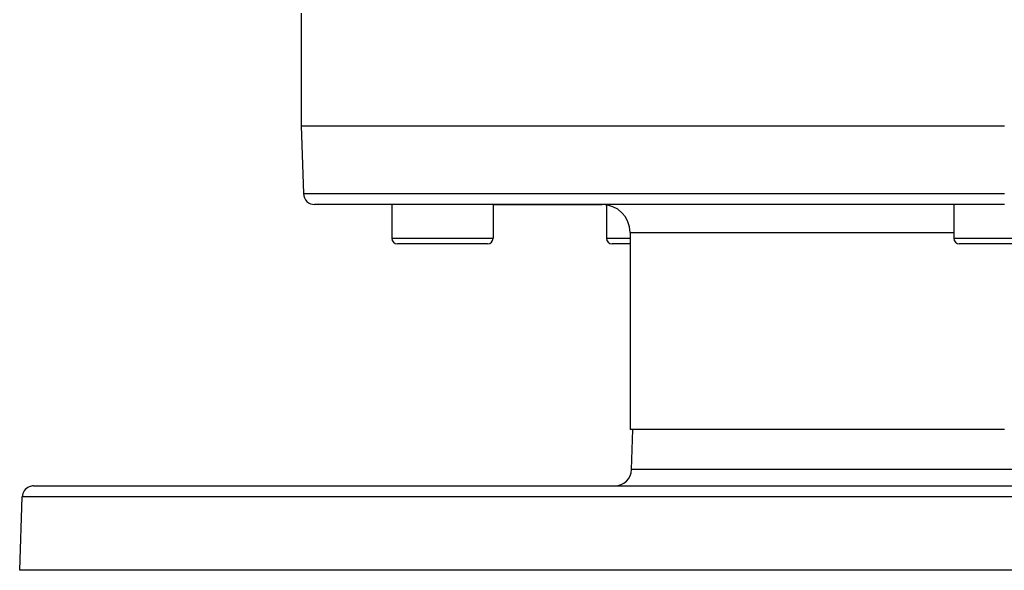
# Model space of a CAD drawing. Extents: x 24 to 1888, y -952 to 406.
# Drawn here: x 525 to 700, y -952 to -855 of the extents above; entities that cross this region are included whole.
import ezdxf

# ---------------------------------------------------------------- set-up
doc = ezdxf.new("R2010")
doc.units = 0
doc.linetypes.add('DASHED', pattern=[11.05, 8.7, -2.35])
doc.layers.get('0').update_dxf_attribs({"linetype": 'CONTINUOUS'})
doc.layers.add('NEVIDI', color=4, linetype='DASHED')

msp = doc.modelspace()

# ---------------------------------------------------------------- linework, layer by layer
at = {"color": 2}
for p, q in [((575, -853.489413), (575, -873.489413)), ((575, -873.489413), (575.421487, -885.559212)), ((575, -873.489413), (700, -873.489413)), ((700, -887.489413), (577.420268, -887.489413)), ((591.139066, -887.489413), (591.139066, -893.489413)), ((591.139066, -887.489413), (591.139066, -893.489413)), ((609.139066, -887.489413), (609.139066, -893.489413)), ((609.139066, -887.489413), (609.139066, -893.489413)), ((609.139066, -887.489413), (628.5, -887.489413)), ((629.282549, -887.5624), (629.282549, -893.489413)), ((629.282549, -887.5624), (629.282549, -893.489413)), ((691, -887.489413), (691, -893.489413)), ((691, -887.489413), (691, -893.489413)), ((633.5, -892.489413), (633.5, -927.489413)), ((608.139066, -894.489413), (592.139066, -894.489413)), ((633.5, -894.489413), (630.282549, -894.489413)), ((708, -894.489413), (692, -894.489413)), ((700, -927.489413), (633.5, -927.489413)), ((633.751898, -934.594111), (634, -927.489413)), ((633.751898, -934.594111), (634, -927.489413)), ((527.455189, -937.489413), (872.544811, -937.489413)), ((525, -952.489413), (525.456407, -939.419614)), ((525, -952.489413), (525.456407, -939.419614)), ((875, -952.489413), (525, -952.489413))]:
    msp.add_line(p, q, dxfattribs=at)
for centre, radius, start, end in [((577.420268, -885.489413), 2, 182, 270), ((628.5, -892.489413), 5, 0, 90), ((592.139066, -893.489413), 1, 180, 270), ((608.139066, -893.489413), 1, 270, 360), ((630.282549, -893.489413), 1, 180, 270), ((692, -893.489413), 1, 180, 270), ((630.753726, -934.489413), 3, 270, 358), ((527.455189, -939.489413), 2, 112.153846, 178), ((527.455189, -939.489413), 2, 90, 112)]:
    msp.add_arc(centre, radius, start, end, dxfattribs=at)
at = {"layer": 'NEVIDI', "color": 7, "linetype": 'CONTINUOUS'}
for p, q in [((575.421487, -885.559212), (700, -885.559212)), ((591.139066, -893.489413), (609.139066, -893.489413)), ((629.282549, -893.489413), (633.5, -893.489413)), ((633.5, -892.489413), (691, -892.489413)), ((691, -893.489413), (709, -893.489413)), ((766.248102, -934.594111), (633.751898, -934.594111)), ((874.543593, -939.419614), (525.456407, -939.419614))]:
    msp.add_line(p, q, dxfattribs=at)

doc.saveas('drawing.dxf')
